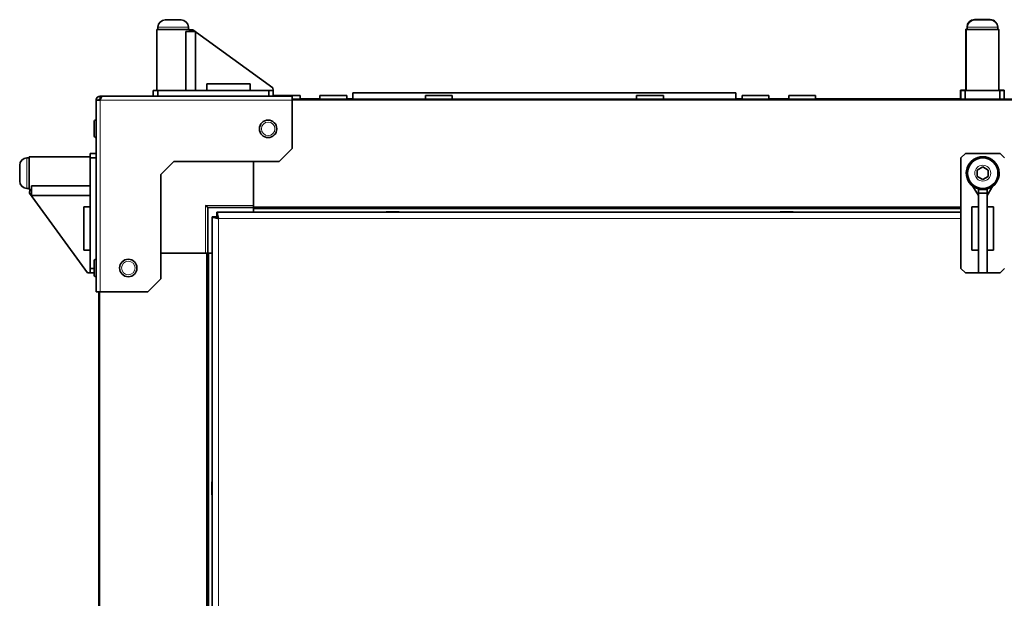
# Model space of a CAD drawing. Units: millimetres. Extents: x -449 to 3973, y -712 to 2567.
# Drawn here: x 3072 to 3524, y 1114 to 1380 of the extents above; entities that cross this region are included whole.
import ezdxf

# ---------------------------------------------------------------- set-up
doc = ezdxf.new("R2010")
doc.units = ezdxf.units.MM
doc.layers.add('Widoczne (ISO)', color=7, linetype='Continuous', lineweight=35, true_color=0xe60000)
doc.layers.add('Widoczne wąskie (ISO)', color=7, linetype='Continuous', lineweight=9, true_color=0x8080ff)

msp = doc.modelspace()

# ---------------------------------------------------------------- linework, layer by layer
at = {"layer": 'Widoczne (ISO)'}
for p, q in [((3138.64, 1380.23), (3145.94, 1380.23)), ((3510.44, 1380.33), (3517.74, 1380.33)), ((3510.54, 1380.23), (3517.84, 1380.23)), ((3149.79, 1375.83), (3134.79, 1375.83)), ((3134.79, 1347.83), (3134.79, 1375.83)), ((3135.29, 1376.88), (3135.29, 1375.83)), ((3149.29, 1376.88), (3149.29, 1375.83)), ((3149.79, 1375.63), (3149.79, 1375.83)), ((3149.79, 1375.63), (3151.41, 1375.65)), ((3149.79, 1374.85), (3149.79, 1375.63)), ((3151.41, 1375.65), (3188.17, 1349)), ((3507.19, 1375.93), (3506.59, 1375.93)), ((3506.59, 1347.93), (3506.59, 1375.93)), ((3521.69, 1375.83), (3506.69, 1375.83)), ((3506.69, 1347.83), (3506.69, 1375.83)), ((3507.09, 1376.98), (3507.09, 1375.93)), ((3507.19, 1376.88), (3507.19, 1375.83)), ((3521.19, 1376.88), (3521.19, 1375.83)), ((3521.59, 1375.93), (3521.19, 1375.93)), ((3521.59, 1375.83), (3521.59, 1375.93)), ((3521.69, 1347.83), (3521.69, 1375.83)), ((3152.52, 1374.85), (3148.16, 1374.85)), ((3148.16, 1347.83), (3148.16, 1374.85)), ((3152.52, 1347.83), (3152.52, 1374.85)), ((3157.79, 1350.83), (3157.79, 1347.83)), ((3177.66, 1350.83), (3157.79, 1350.83)), ((3177.66, 1350.83), (3177.66, 1347.83)), ((3188.17, 1349), (3188.19, 1347.83)), ((3108.93, 1343.83), (3108.69, 1343.83)), ((3115.94, 1345.18), (3108.82, 1345.18)), ((3109.7, 1345.13), (3108.82, 1345.13)), ((3108.82, 1343.88), (3108.82, 1345.13)), ((3108.82, 1343.88), (3109.01, 1343.88)), ((3109.7, 1345.13), (3196.94, 1345.13)), ((3121.94, 1345.18), (3115.94, 1345.18)), ((3115.94, 1345.18), (3115.94, 1345.13)), ((3121.94, 1345.13), (3121.94, 1345.18)), ((3122.83, 1345.18), (3121.94, 1345.18)), ((3133.19, 1345.18), (3122.83, 1345.18)), ((3122.83, 1345.13), (3122.83, 1345.18)), ((3135.19, 1347.83), (3133.19, 1347.83)), ((3133.19, 1347.83), (3133.19, 1345.13)), ((3135.19, 1345.13), (3135.19, 1347.83)), ((3186.19, 1347.83), (3135.19, 1347.83)), ((3188.19, 1347.83), (3186.19, 1347.83)), ((3186.19, 1347.83), (3186.19, 1345.13)), ((3188.19, 1345.13), (3188.19, 1347.83)), ((3188.3, 1345.18), (3188.19, 1345.18)), ((3200.6, 1345.43), (3188.3, 1345.43)), ((3188.3, 1345.13), (3188.3, 1345.43)), ((3196.94, 1343.25), (3196.94, 1345.13)), ((3196.94, 1343.83), (3831.54, 1343.83)), ((3200.6, 1343.83), (3200.6, 1345.43)), ((3200.6, 1343.93), (3209.74, 1343.93)), ((3222.04, 1345.43), (3209.74, 1345.43)), ((3209.74, 1343.83), (3209.74, 1345.43)), ((3222.04, 1343.83), (3222.04, 1345.43)), ((3222.04, 1343.93), (3224.89, 1343.93)), ((3224.89, 1346.73), (3400.89, 1346.73)), ((3224.89, 1343.83), (3224.89, 1346.73)), ((3270.54, 1345.43), (3258.24, 1345.43)), ((3258.24, 1343.83), (3258.24, 1345.43)), ((3270.54, 1343.83), (3270.54, 1345.43)), ((3367.54, 1345.43), (3355.24, 1345.43)), ((3355.24, 1343.83), (3355.24, 1345.43)), ((3367.54, 1343.83), (3367.54, 1345.43)), ((3400.89, 1343.83), (3400.89, 1346.73)), ((3400.89, 1343.93), (3403.74, 1343.93)), ((3416.04, 1345.43), (3403.74, 1345.43)), ((3403.74, 1343.83), (3403.74, 1345.43)), ((3416.04, 1343.83), (3416.04, 1345.43)), ((3416.04, 1343.93), (3425.18, 1343.93)), ((3437.48, 1345.43), (3425.18, 1345.43)), ((3425.18, 1343.83), (3425.18, 1345.43)), ((3437.48, 1343.83), (3437.48, 1345.43)), ((3437.48, 1343.93), (3504.09, 1343.93)), ((3506.09, 1347.93), (3504.09, 1347.93)), ((3504.09, 1347.93), (3504.09, 1343.93)), ((3504.09, 1343.93), (3504.19, 1343.93)), ((3506.19, 1347.83), (3504.19, 1347.83)), ((3504.19, 1347.83), (3504.19, 1343.83)), ((3506.09, 1347.83), (3506.09, 1347.93)), ((3506.69, 1347.93), (3506.09, 1347.93)), ((3506.19, 1343.83), (3506.19, 1347.83)), ((3522.19, 1347.83), (3506.19, 1347.83)), ((3522.09, 1347.93), (3521.69, 1347.93)), ((3522.09, 1347.93), (3522.09, 1347.83)), ((3524.09, 1347.93), (3522.09, 1347.93)), ((3524.19, 1347.83), (3522.19, 1347.83)), ((3522.19, 1347.83), (3522.19, 1343.83)), ((3524.09, 1347.83), (3524.09, 1347.93)), ((3524.19, 1343.83), (3524.19, 1347.83)), ((3106.94, 1343.3), (3106.94, 1343.25)), ((3106.94, 1343.25), (3108.82, 1343.25)), ((3106.94, 1255.13), (3106.94, 1343.25)), ((3196.94, 1343.25), (3196.94, 1321.13)), ((3105.94, 1333.23), (3105.94, 1333.28)), ((3105.94, 1327.03), (3105.94, 1333.23)), ((3106.84, 1334.18), (3106.94, 1334.18)), ((3106.84, 1334.13), (3106.94, 1334.13)), ((3106.84, 1326.13), (3106.94, 1326.13)), ((3196.94, 1321.13), (3190.94, 1315.13)), ((3075.14, 1316.73), (3076.19, 1316.73)), ((3076.19, 1317.23), (3076.19, 1302.23)), ((3104.19, 1317.23), (3076.19, 1317.23)), ((3106.94, 1318.83), (3104.19, 1318.83)), ((3104.19, 1318.83), (3104.19, 1316.83)), ((3104.19, 1316.83), (3106.94, 1316.83)), ((3104.19, 1316.83), (3104.19, 1265.83)), ((3504.29, 1316.83), (3506.29, 1318.83)), ((3504.29, 1265.83), (3504.29, 1316.83)), ((3506.29, 1318.83), (3522.29, 1318.83)), ((3522.29, 1318.83), (3524.29, 1316.83)), ((3071.79, 1306.08), (3071.79, 1313.38)), ((3142.69, 1315.13), (3136.69, 1309.13)), ((3142.69, 1315.13), (3190.94, 1315.13)), ((3179.24, 1315.13), (3179.24, 1294.33)), ((3511.79, 1311.17), (3514.29, 1312.61)), ((3514.29, 1312.61), (3516.79, 1311.17)), ((3136.69, 1261.13), (3136.69, 1309.13)), ((3511.79, 1308.28), (3511.79, 1311.17)), ((3514.29, 1306.84), (3511.79, 1308.28)), ((3516.79, 1308.28), (3514.29, 1306.84)), ((3516.79, 1311.17), (3516.79, 1308.28)), ((3077.17, 1299.5), (3077.17, 1303.86)), ((3077.17, 1303.86), (3104.19, 1303.86)), ((3512.29, 1299.5), (3509.62, 1303.86)), ((3516.29, 1299.5), (3518.97, 1303.86)), ((3075.14, 1302.73), (3076.19, 1302.73)), ((3076.39, 1302.23), (3076.19, 1302.23)), ((3076.37, 1300.61), (3076.39, 1302.23)), ((3076.37, 1300.61), (3103.02, 1263.84)), ((3077.17, 1302.23), (3076.39, 1302.23)), ((3077.17, 1299.5), (3104.19, 1299.5)), ((3512.29, 1302.5), (3512.29, 1302.23)), ((3512.29, 1302.23), (3512.29, 1300.61)), ((3516.29, 1302.23), (3512.29, 1302.23)), ((3512.29, 1300.61), (3512.29, 1263.84)), ((3512.29, 1300.61), (3516.29, 1300.61)), ((3516.29, 1302.23), (3516.29, 1302.5)), ((3516.29, 1300.61), (3516.29, 1302.23)), ((3516.29, 1300.61), (3516.29, 1263.84)), ((3101.19, 1294.23), (3104.19, 1294.23)), ((3101.19, 1294.23), (3101.19, 1274.36)), ((3157.24, 1294.88), (3158.24, 1293.88)), ((3158.24, 1272.88), (3158.24, 1293.88)), ((3158.24, 1293.88), (3179.24, 1293.88)), ((3179.24, 1293.83), (3179.24, 1294.33)), ((3512.29, 1294.23), (3509.29, 1294.23)), ((3509.29, 1274.36), (3509.29, 1294.23)), ((3516.29, 1294.23), (3519.29, 1294.23)), ((3519.29, 1294.23), (3519.29, 1274.36)), ((3160.19, 947.83), (3160.19, 1289.72)), ((3162.19, 1289.72), (3160.19, 1289.72)), ((3162.3, 1291.83), (3504.29, 1291.83)), ((3162.3, 1289.83), (3162.3, 1291.83)), ((3179.24, 1293.83), (3179.24, 1293.33)), ((3179.24, 1293.83), (3504.29, 1293.83)), ((3179.24, 1293.33), (3179.24, 1291.83)), ((3240.19, 1291.89), (3246.19, 1291.89)), ((3240.19, 1291.89), (3240.19, 1291.83)), ((3246.19, 1291.89), (3246.19, 1291.83)), ((3421.19, 1291.89), (3427.19, 1291.89)), ((3421.19, 1291.89), (3421.19, 1291.83)), ((3427.19, 1291.89), (3427.19, 1291.83)), ((3101.19, 1274.36), (3104.19, 1274.36)), ((3136.69, 1272.88), (3157.24, 1272.88)), ((3157.56, 1272.88), (3157.24, 1272.88)), ((3157.69, 1272.88), (3157.56, 1272.88)), ((3157.69, 1272.88), (3158.19, 1272.88)), ((3158.24, 1272.88), (3158.19, 1272.88)), ((3158.19, 1272.88), (3158.19, 947.83)), ((3158.69, 1272.88), (3158.24, 1272.88)), ((3158.69, 1272.88), (3160.19, 1272.88)), ((3160.19, 1272.88), (3158.69, 1272.88)), ((3512.29, 1274.36), (3509.29, 1274.36)), ((3516.29, 1274.36), (3519.29, 1274.36)), ((3105.94, 1263.03), (3105.94, 1269.23)), ((3106.84, 1270.13), (3106.94, 1270.13)), ((3104.19, 1263.83), (3103.02, 1263.84)), ((3104.19, 1265.83), (3104.19, 1263.83)), ((3105.94, 1265.83), (3104.19, 1265.83)), ((3104.19, 1263.83), (3105.94, 1263.83)), ((3506.29, 1263.83), (3504.29, 1265.83)), ((3522.29, 1263.83), (3506.29, 1263.83)), ((3512.29, 1263.84), (3512.29, 1263.83)), ((3516.29, 1263.84), (3512.29, 1263.84)), ((3512.29, 1263.83), (3516.29, 1263.83)), ((3516.29, 1263.83), (3516.29, 1263.84)), ((3524.29, 1265.83), (3522.29, 1263.83)), ((3106.84, 1262.13), (3106.94, 1262.13)), ((3136.69, 1261.13), (3130.69, 1255.13)), ((3106.94, 1255.13), (3108.82, 1255.13)), ((3108.09, 1255.13), (3108.09, 1012.14)), ((3108.19, 1255.13), (3108.19, 628.93)), ((3130.69, 1255.13), (3108.82, 1255.13)), ((3160.13, 1161.83), (3160.13, 1167.83)), ((3160.13, 1167.83), (3160.19, 1167.83)), ((3160.13, 1161.83), (3160.19, 1161.83))]:
    msp.add_line(p, q, dxfattribs=at)
for centre, radius in [((3185.94, 1330.13), 4), ((3514.29, 1309.73), 7.5), ((3514.29, 1309.73), 7), ((3121.69, 1266.13), 4)]:
    msp.add_circle(centre, radius, dxfattribs=at)
for centre, radius, start, end in [((3138.64, 1376.88), 3.35, 90, 180), ((3145.94, 1376.88), 3.35, 0, 90), ((3510.44, 1376.98), 3.35, 90, 180), ((3510.54, 1376.88), 3.35, 90, 180), ((3517.74, 1376.98), 3.35, 43.7905, 90), ((3517.84, 1376.88), 3.35, 0, 90), ((3108.82, 1343.3), 1.88, 90, 180), ((3109.24, 1342.88), 1, 104.0821, 157.9757), ((3108.69, 1343.33), 0.5, 90, 114.0116), ((3106.84, 1333.28), 0.9, 90, 180), ((3106.84, 1333.23), 0.9, 90, 180), ((3106.84, 1327.03), 0.9, 180, 270), ((3075.14, 1313.38), 3.35, 90, 180), ((3514.29, 1309.73), 7.55, 307.5202, 232.4798), ((3075.14, 1306.08), 3.35, 180, 270), ((3514.29, 1309.73), 7.55, 254.6389, 263.4024), ((3514.29, 1309.73), 7.55, 276.5976, 285.3611), ((3106.84, 1269.23), 0.9, 90, 180), ((3106.84, 1263.03), 0.9, 180, 270)]:
    msp.add_arc(centre, radius, start, end, dxfattribs=at)
for points, knots in [([(3108.82, 1345.13), (3108.1, 1345.13), (3107.4, 1344.67), (3107.1, 1344.01), (3107, 1343.77), (3106.94, 1343.51), (3106.94, 1343.25)], [0, 0, 0, 0, 1.154286, 1.154286, 1.154286, 1.570796, 1.570796, 1.570796, 1.570796]), ([(3108.82, 1343.25), (3109.04, 1343.97), (3109.25, 1344.67), (3109.47, 1344.97), (3109.55, 1345.07), (3109.62, 1345.13), (3109.7, 1345.13)], [0, 0, 0, 0, 1.154286, 1.154286, 1.154286, 1.570796, 1.570796, 1.570796, 1.570796]), ([(3160.19, 1289.72), (3160.19, 1289.52), (3160.76, 1289.33), (3161.64, 1289.14), (3162.11, 1289.03), (3162.65, 1288.93), (3163.19, 1288.83)], [0, 0, 0, 0, 1.026322, 1.026322, 1.026322, 1.570796, 1.570796, 1.570796, 1.570796]), ([(3163.19, 1288.83), (3162.74, 1289.08), (3162.32, 1289.34), (3162.22, 1289.59), (3162.2, 1289.64), (3162.19, 1289.68), (3162.19, 1289.72)], [0, 0, 0, 0, 1.350716, 1.350716, 1.350716, 1.570796, 1.570796, 1.570796, 1.570796]), ([(3163.19, 1288.83), (3163, 1289.85), (3162.8, 1290.86), (3162.61, 1291.39), (3162.51, 1291.67), (3162.4, 1291.83), (3162.3, 1291.83)], [0, 0, 0, 0, 1.026322, 1.026322, 1.026322, 1.570796, 1.570796, 1.570796, 1.570796]), ([(3163.19, 1288.83), (3162.94, 1289.28), (3162.68, 1289.7), (3162.42, 1289.8), (3162.38, 1289.82), (3162.34, 1289.83), (3162.3, 1289.83)], [0, 0, 0, 0, 1.350716, 1.350716, 1.350716, 1.570796, 1.570796, 1.570796, 1.570796])]:
    msp.add_open_spline(points, degree=3, knots=knots, dxfattribs=at)
for points in [[(3108.19, 1343.25), (3108.19, 1343.58), (3108.49, 1343.88), (3108.82, 1343.88)], [(3108.99, 1343.88), (3108.99, 1343.86), (3108.99, 1343.85), (3108.98, 1343.84)]]:
    msp.add_open_spline(points, degree=3, dxfattribs=at)
at = {"layer": 'Widoczne wąskie (ISO)'}
for p, q in [((3149.29, 1376.88), (3135.29, 1376.88)), ((3507.2, 1376.98), (3507.09, 1376.98)), ((3521.19, 1376.88), (3507.19, 1376.88)), ((3108.82, 1345.18), (3108.82, 1345.13)), ((3106.94, 1343.3), (3106.94, 1343.3)), ((3196.94, 1343.25), (3108.82, 1343.25)), ((3108.82, 1343.25), (3108.82, 1255.13)), ((3196.94, 1343.33), (3831.54, 1343.33)), ((3106.84, 1334.18), (3106.84, 1334.13)), ((3106.84, 1334.13), (3106.84, 1326.13)), ((3075.14, 1316.73), (3075.14, 1302.73)), ((3157.24, 1294.88), (3157.24, 1272.88)), ((3179.24, 1294.88), (3157.24, 1294.88)), ((3179.24, 1294.33), (3504.29, 1294.33)), ((3179.24, 1293.33), (3504.29, 1293.33)), ((3163.19, 1288.83), (3163.19, 947.83)), ((3504.29, 1288.83), (3163.19, 1288.83)), ((3157.69, 1272.88), (3157.69, 947.83)), ((3158.69, 1272.88), (3158.69, 947.83)), ((3106.84, 1270.13), (3106.84, 1262.13)), ((3108.69, 1255.13), (3108.69, 628.93))]:
    msp.add_line(p, q, dxfattribs=at)
for centre, radius in [((3185.94, 1330.13), 3.1), ((3514.29, 1309.73), 3.65), ((3121.69, 1266.13), 3.1)]:
    msp.add_circle(centre, radius, dxfattribs=at)

doc.saveas('drawing.dxf')
